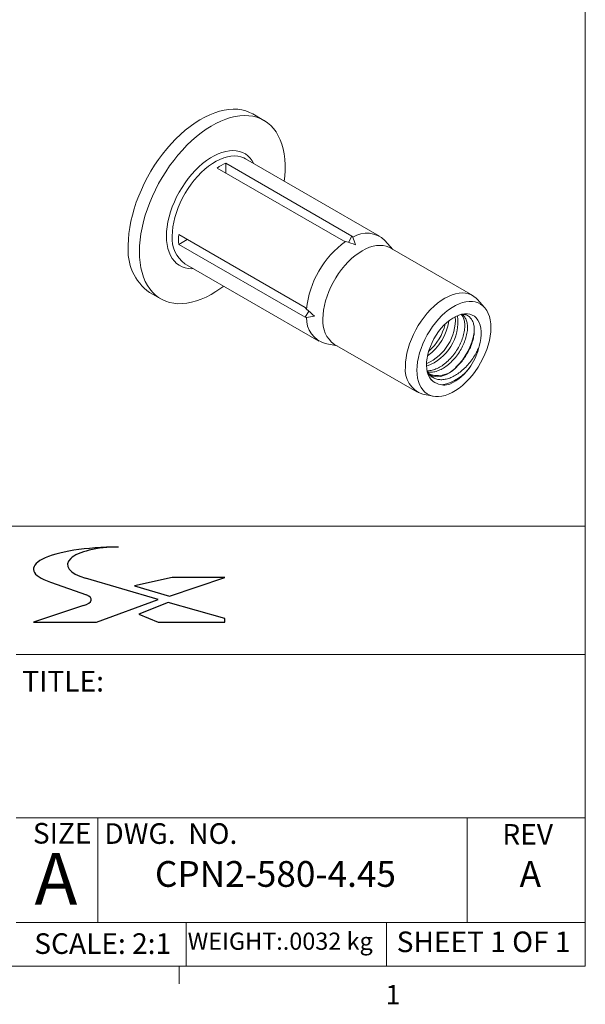
# Model space of a CAD drawing. Units: millimetres. Extents: x 8 to 270, y 5 to 208.
# Drawn here: x 200 to 270, y 5 to 127 of the extents above; entities that cross this region are included whole.
import ezdxf

# ---------------------------------------------------------------- set-up
doc = ezdxf.new("R2010")
doc.units = ezdxf.units.MM
doc.layers.add('LOGO__1', color=1, linetype='Continuous')
doc.layers.add('LOGO__2', color=250, linetype='Continuous')
doc.styles.add('SLDTEXTSTYLE1', font='TXT', dxfattribs={"width": 0.605})
doc.styles.add('SLDTEXTSTYLE3', font='TXT', dxfattribs={"width": 0.51425})
doc.styles.add('SLDTEXTSTYLE5', font='TXT', dxfattribs={"width": 0.518571})

msp = doc.modelspace()

# ---------------------------------------------------------------- linework, layer by layer
at = {"color": 7, "linetype": 'Continuous', "lineweight": 0}
for p, q in [((270, 9.959), (270, 208.079)), ((71.654, 64.187), (270, 64.187)), ((199.929, 48.358), (270, 48.358)), ((199.929, 28.243), (270, 28.243)), ((209.975, 28.243), (209.975, 15.366)), ((255.473, 28.243), (255.473, 15.366)), ((199.929, 15.366), (270, 15.366)), ((220.836, 15.366), (220.836, 9.959)), ((245.523, 15.366), (245.523, 9.959)), ((270, 9.959), (8.38, 9.959)), ((219.988, 9.959), (219.988, 7.805))]:
    msp.add_line(p, q, dxfattribs=at)
at = {"color": 7, "linetype": 'Continuous', "lineweight": 15}
for p, q in [((230.419, 114.184), (229.054, 114.972)), ((244.668, 99.917), (228.162, 109.445)), ((240.221, 99.325), (224.677, 108.299)), ((225.722, 108.902), (241.267, 99.929)), ((225.722, 107.696), (225.722, 108.902)), ((219.945, 100.103), (235.49, 91.129)), ((220.99, 99.5), (219.945, 98.896)), ((240.86, 99.144), (241.267, 99.929)), ((241.267, 99.929), (241.383, 99.784)), ((235.49, 89.922), (219.945, 98.896)), ((240.486, 99.266), (240.221, 99.325)), ((246.3, 98.271), (245.308, 99.391)), ((256.132, 92.594), (245.972, 98.46)), ((220.695, 96.511), (237.201, 86.982)), ((216.355, 92.974), (217.72, 92.186)), ((235.49, 91.129), (235.673, 90.93)), ((257.587, 91.133), (256.72, 92.112)), ((235.966, 90.667), (235.49, 89.922)), ((235.673, 89.894), (235.49, 89.922)), ((237.976, 86.691), (239.442, 86.392)), ((239.115, 86.581), (249.275, 80.716)), ((249.987, 80.448), (251.268, 80.187))]:
    msp.add_line(p, q, dxfattribs=at)
at = {"color": 7, "linetype": 'Continuous', "lineweight": 15, "flags": 128}
for points in [[(213.724, 98.789), (213.745, 99.501), (213.806, 100.233), (213.908, 100.983), (214.05, 101.746), (214.232, 102.519), (214.452, 103.299), (214.71, 104.082), (215.004, 104.864), (215.334, 105.642), (215.697, 106.413), (216.092, 107.173), (216.518, 107.918), (216.971, 108.645), (217.451, 109.35), (217.954, 110.031), (218.48, 110.685), (219.024, 111.308), (219.586, 111.897), (220.161, 112.451), (220.749, 112.965), (221.345, 113.439), (221.947, 113.869), (222.553, 114.254), (223.159, 114.593), (223.764, 114.882), (224.364, 115.122), (224.956, 115.312), (225.537, 115.449), (226.106, 115.534), (226.659, 115.567), (227.195, 115.546), (227.71, 115.473), (228.201, 115.347), (228.668, 115.169), (229.054, 114.972)], [(215.089, 98.001), (215.11, 98.713), (215.171, 99.445), (215.273, 100.195), (215.415, 100.958), (215.597, 101.731), (215.817, 102.511), (216.075, 103.294), (216.369, 104.076), (216.699, 104.854), (217.062, 105.625), (217.457, 106.385), (217.883, 107.13), (218.336, 107.857), (218.816, 108.562), (219.319, 109.243), (219.845, 109.897), (220.389, 110.52), (220.951, 111.109), (221.526, 111.663), (222.114, 112.177), (222.71, 112.651), (223.312, 113.081), (223.918, 113.466), (224.524, 113.805), (225.129, 114.094), (225.729, 114.334), (226.321, 114.524), (226.902, 114.661), (227.471, 114.746), (228.024, 114.779), (228.56, 114.758), (229.075, 114.685), (229.566, 114.559), (230.033, 114.381), (230.473, 114.152), (230.883, 113.874), (231.263, 113.546), (231.609, 113.171), (231.921, 112.751), (232.198, 112.287), (232.437, 111.781), (232.638, 111.236), (232.8, 110.654), (232.922, 110.039), (233.004, 109.392), (233.045, 108.717), (233.045, 108.016), (233.004, 107.294), (232.94, 106.687)], [(218.43, 99.93), (218.45, 100.494), (218.511, 101.077), (218.612, 101.676), (218.752, 102.285), (218.931, 102.901), (219.146, 103.519), (219.397, 104.135), (219.682, 104.743), (219.998, 105.341), (220.344, 105.923), (220.716, 106.485), (221.113, 107.024), (221.531, 107.535), (221.967, 108.014), (222.418, 108.459), (222.881, 108.866), (223.353, 109.231), (223.83, 109.554), (224.309, 109.83), (224.786, 110.058), (225.258, 110.237), (225.721, 110.365), (226.172, 110.442), (226.609, 110.466), (227.027, 110.438), (227.423, 110.357), (227.796, 110.225), (228.141, 110.042), (228.457, 109.809), (228.742, 109.529), (228.993, 109.204), (229.204, 108.844)], [(219.148, 99.93), (219.169, 100.48), (219.231, 101.051), (219.333, 101.636), (219.476, 102.232), (219.657, 102.834), (219.875, 103.437), (220.13, 104.036), (220.417, 104.627), (220.737, 105.205), (221.085, 105.766), (221.459, 106.305), (221.856, 106.818), (222.274, 107.301), (222.708, 107.75), (223.156, 108.161), (223.614, 108.532), (224.079, 108.86), (224.546, 109.141), (225.012, 109.375), (225.473, 109.558), (225.927, 109.69), (226.368, 109.769), (226.795, 109.795), (227.203, 109.768), (227.589, 109.687), (227.951, 109.554), (228.162, 109.445)], [(221.737, 95.909), (221.531, 95.904), (221.113, 95.933), (220.716, 96.013), (220.344, 96.146), (219.998, 96.329), (219.682, 96.561), (219.397, 96.841), (219.146, 97.167), (218.931, 97.536), (218.752, 97.946), (218.612, 98.394), (218.511, 98.876), (218.45, 99.389), (218.43, 99.93)], [(237.694, 89.721), (237.715, 90.25), (237.776, 90.798), (237.879, 91.36), (238.021, 91.933), (238.202, 92.511), (238.42, 93.088), (238.673, 93.661), (238.96, 94.224), (239.276, 94.773), (239.621, 95.302), (239.99, 95.808), (240.382, 96.286), (240.791, 96.731), (241.216, 97.141), (241.652, 97.511), (242.096, 97.838), (242.543, 98.12), (242.991, 98.355), (243.434, 98.539), (243.87, 98.673), (244.295, 98.754), (244.705, 98.781), (245.096, 98.755), (245.466, 98.676), (245.81, 98.545), (245.972, 98.46)], [(225.473, 93.753), (225.129, 93.499), (224.524, 93.091), (223.918, 92.729), (223.312, 92.415), (222.71, 92.15), (222.114, 91.935), (221.526, 91.771), (220.951, 91.66), (220.389, 91.601), (219.845, 91.595), (219.319, 91.642), (218.816, 91.742), (218.336, 91.894), (217.883, 92.097), (217.457, 92.351), (217.062, 92.655), (216.699, 93.006), (216.369, 93.404), (216.075, 93.847), (215.817, 94.332), (215.597, 94.857), (215.415, 95.421), (215.273, 96.02), (215.171, 96.651), (215.11, 97.313), (215.089, 98.001)], [(247.854, 83.856), (247.875, 84.384), (247.937, 84.932), (248.039, 85.495), (248.182, 86.068), (248.363, 86.645), (248.581, 87.223), (248.834, 87.796), (249.12, 88.359), (249.437, 88.907), (249.781, 89.437), (250.151, 89.942), (250.542, 90.42), (250.952, 90.865), (251.377, 91.275), (251.813, 91.645), (252.256, 91.973), (252.704, 92.255), (253.151, 92.489), (253.595, 92.674), (254.031, 92.807), (254.455, 92.888), (254.865, 92.916), (255.257, 92.89), (255.626, 92.811), (255.971, 92.679), (256.287, 92.497), (256.574, 92.264), (256.72, 92.112)], [(249.266, 83.385), (249.287, 83.896), (249.349, 84.427), (249.451, 84.972), (249.592, 85.526), (249.772, 86.085), (249.989, 86.643), (250.24, 87.196), (250.524, 87.737), (250.837, 88.263), (251.177, 88.769), (251.542, 89.25), (251.927, 89.701), (252.329, 90.119), (252.744, 90.5), (253.17, 90.84), (253.601, 91.137), (254.034, 91.387), (254.465, 91.588), (254.89, 91.739), (255.306, 91.838), (255.708, 91.884), (256.093, 91.877), (256.457, 91.817), (256.798, 91.704), (257.111, 91.54), (257.395, 91.326), (257.646, 91.064), (257.862, 90.756), (258.042, 90.404), (258.184, 90.014), (258.286, 89.587), (258.348, 89.127), (258.368, 88.639), (258.348, 88.128), (258.286, 87.597), (258.184, 87.052), (258.042, 86.498), (257.862, 85.939), (257.646, 85.381), (257.395, 84.829), (257.111, 84.287), (256.798, 83.761), (256.457, 83.255), (256.093, 82.775), (255.708, 82.323), (255.306, 81.905), (254.89, 81.524), (254.465, 81.184), (254.034, 80.888), (253.601, 80.638), (253.17, 80.437), (252.744, 80.286), (252.329, 80.187), (251.927, 80.14), (251.542, 80.147), (251.177, 80.207), (250.837, 80.32), (250.524, 80.484), (250.24, 80.699), (249.989, 80.961), (249.772, 81.269), (249.592, 81.62), (249.451, 82.011), (249.349, 82.438), (249.287, 82.897), (249.266, 83.385)], [(251.74, 81.752), (251.46, 81.874), (251.208, 82.047), (250.989, 82.269), (250.804, 82.536), (250.656, 82.847), (250.547, 83.196), (250.478, 83.58), (250.45, 83.993), (250.464, 84.431), (250.518, 84.889), (250.613, 85.361), (250.748, 85.84), (250.92, 86.322), (251.128, 86.8), (251.368, 87.268), (251.639, 87.721), (251.937, 88.153), (252.257, 88.558), (252.597, 88.932), (252.952, 89.271), (253.317, 89.569), (253.689, 89.824), (254.062, 90.032), (254.432, 90.19), (254.794, 90.298), (255.145, 90.352), (255.479, 90.354), (255.793, 90.302), (256.082, 90.197), (256.344, 90.042), (256.575, 89.836), (256.772, 89.584), (256.932, 89.288), (257.055, 88.951), (257.138, 88.579), (257.179, 88.175), (257.18, 87.744), (257.139, 87.293), (257.058, 86.825), (256.937, 86.348)], [(254.343, 84.008), (254.001, 83.66), (253.646, 83.355), (253.283, 83.095), (252.918, 82.887), (252.555, 82.732), (252.201, 82.633), (251.861, 82.592), (251.54, 82.609), (251.243, 82.684), (250.975, 82.815), (250.739, 83.002), (250.539, 83.24), (250.535, 83.246)]]:
    msp.add_lwpolyline(points, dxfattribs=at)
at = {"color": 7, "linetype": 'Continuous', "lineweight": 15}
for centre, radius, start, end in [((227.35, 104.875), 4.344, 112.01206, 127.98256), ((222.911, 99.572), 3.779, 174.5761, 234.11172), ((224.247, 99.5), 4.345, 172.01555, 187.98445), ((243.097, 97.103), 3.182, 45.97588, 122.59658), ((220.047, 98.147), 6.355, 174.20154, 234.48628), ((247.347, 89.747), 11.734, 125.78337, 174.21663), ((238.852, 89.75), 3.182, 177.39812, 254.02586), ((248.516, 89.339), 5.779, 289.64565, 7.61689), ((248.024, 89.671), 5.98, 294.12401, 2.91493), ((241.124, 89.382), 3.447, 174.3465, 234.34132), ((246.884, 90.356), 6.365, 305.60698, 351.74813), ((246.657, 90.51), 6.254, 310.56336, 346.58729), ((248.926, 89.209), 7.482, 312.91182, 351.07548), ((249.026, 88.281), 8.143, 327.75336, 346.2663), ((250.964, 83.43), 3.138, 172.21331, 251.8673), ((251.823, 85.857), 3.126, 254.04841, 323.72612), ((251.316, 87.015), 5.534, 280.88422, 326.18731), ((250.637, 87.395), 6.309, 295.11299, 326.75435), ((252.396, 83.475), 1.843, 198.32081, 249.17147), ((252.613, 83.628), 2.068, 245.05722, 289.82781)]:
    msp.add_arc(centre, radius, start, end, dxfattribs=at)
for centre, major_axis, ratio, start_param, end_param in [((202.97, 119.883), (38.342, -29.412), 0.3288306, 0.4490726, 0.4867479), ((178.786, 105.921), (70.264, -11.151), 0.0887136, 0.4754571, 0.5131324), ((199.057, 141.031), (-44.792, 55.27), 0.0886855, 2.6284424, 2.6661177), ((199.057, 113.104), (44.647, -18.49), 0.3288016, 5.7963751, 5.8340504)]:
    msp.add_ellipse(centre, major_axis=major_axis, ratio=ratio, start_param=start_param, end_param=end_param, dxfattribs=at)
for points, knots in [([(254.714, 90.254), (254.732, 90.239), (254.859, 90.134), (255.015, 89.812), (255.157, 89.299), (255.177, 88.671), (255.081, 87.978), (254.874, 87.257), (254.571, 86.532), (254.171, 85.822), (253.679, 85.147), (253.117, 84.543), (252.519, 84.046), (251.911, 83.667), (251.307, 83.426), (250.836, 83.318), (250.591, 83.344), (250.53, 83.351)], [0, 0, 0, 0, 0.0118541, 0.0836548, 0.1578792, 0.2335992, 0.3093191, 0.3835435, 0.4553442, 0.528763, 0.6041454, 0.6800353, 0.754917, 0.8273919, 0.8998668, 0.9747485, 1, 1, 1, 1]), ([(250.603, 83.179), (250.749, 83.16), (251.076, 83.118), (251.637, 83.232), (252.242, 83.477), (252.85, 83.855), (253.448, 84.352), (254.01, 84.956), (254.502, 85.631), (254.902, 86.341), (255.205, 87.066), (255.412, 87.787), (255.509, 88.481), (255.486, 89.105), (255.353, 89.632), (255.105, 90.03), (254.902, 90.255), (254.762, 90.304), (254.759, 90.305)], [0, 0, 0, 0, 0.05465116, 0.12284476, 0.18884658, 0.2548484, 0.32304201, 0.39215376, 0.46080336, 0.52766472, 0.59305257, 0.66064756, 0.72960457, 0.79856158, 0.86615656, 0.93154441, 0.99840577, 1, 1, 1, 1]), ([(254.818, 90.281), (254.926, 90.279), (255.18, 90.275), (255.525, 90.133), (255.847, 89.883), (256.099, 89.523), (256.265, 89.077), (256.342, 88.551), (256.33, 87.974), (256.23, 87.348), (256.047, 86.704), (255.784, 86.046), (255.449, 85.408), (255.046, 84.802), (254.669, 84.34), (254.424, 84.09), (254.343, 84.008)], [0, 0, 0, 0, 0.0563947, 0.132238, 0.2102809, 0.2861217, 0.3642339, 0.4388046, 0.5155809, 0.5894568, 0.665475, 0.7393503, 0.8154266, 0.888181, 0.963098, 1, 1, 1, 1]), ([(250.55, 83.19), (250.632, 83.068), (250.805, 82.811), (251.158, 82.524), (251.586, 82.317), (252.074, 82.22), (252.606, 82.236), (253.161, 82.368), (253.73, 82.613), (254.3, 82.954), (254.869, 83.392), (255.411, 83.914), (255.916, 84.511), (256.338, 85.129), (256.683, 85.75), (256.851, 86.147), (256.937, 86.348)], [0, 0, 0, 0, 0.0624685, 0.1319531, 0.2028444, 0.2757554, 0.3472465, 0.4208134, 0.4922498, 0.5656172, 0.6396169, 0.7156915, 0.790887, 0.8682645, 0.9334537, 1, 1, 1, 1])]:
    msp.add_open_spline(points, degree=3, knots=knots, dxfattribs=at)
at = {"layer": 'LOGO__1'}
for p, q in [((204.143, 57.271), (208.572, 55.741)), ((217.404, 55.135), (208.454, 57.777)), ((209.806, 52.373), (217.404, 55.135)), ((208.23, 54.396), (202.049, 52.373)), ((202.049, 52.373), (209.806, 52.373))]:
    msp.add_line(p, q, dxfattribs=at)
for centre, major_axis, ratio, start_param, end_param in [((212.516, 58.9), (-10.467, 0), 0.2592459, 4.712389, 6.926836), ((212.516, 59.436), (-6.27, 0), 0.3472741, 4.712389, 7.1493013), ((205.9, 55.135), (-3.268, 0), 0.3220905, 2.36422, 3.7553522)]:
    msp.add_ellipse(centre, major_axis=major_axis, ratio=ratio, start_param=start_param, end_param=end_param, dxfattribs=at)
at = {"layer": 'LOGO__2'}
for p, q in [((219.119, 57.855), (214.496, 56.83)), ((218.798, 55.56), (225.612, 57.855)), ((225.612, 57.855), (219.119, 57.855)), ((214.496, 56.83), (218.798, 55.56)), ((218.639, 54.763), (215.026, 53.322)), ((225.612, 52.813), (218.639, 54.763)), ((215.026, 53.322), (217.404, 52.373)), ((217.404, 52.373), (225.612, 52.373)), ((225.612, 52.373), (225.612, 52.813))]:
    msp.add_line(p, q, dxfattribs=at)

# ---------------------------------------------------------------- texts
at = {"color": 7, "linetype": 'Continuous', "lineweight": 0, "attachment_point": 1}
for s, insert, char_height, style in [('TITLE:', (200.674, 46.345), 2.54, 'SLDTEXTSTYLE1'), ('SIZE', (201.98, 27.617), 2.54, 'SLDTEXTSTYLE1'), ('DWG.  NO.', (210.781, 27.581), 2.54, 'SLDTEXTSTYLE5'), ('REV', (259.785, 27.482), 2.54, 'SLDTEXTSTYLE1'), ('A', (202.18, 23.912), 6.35, 'SLDTEXTSTYLE1'), ('A', (261.909, 22.922), 3.175, 'SLDTEXTSTYLE1'), ('SCALE: 2:1', (202.149, 14.023), 2.54, 'SLDTEXTSTYLE1'), ('WEIGHT:.0032 kg', (221.04, 14.108), 2.11667, 'SLDTEXTSTYLE1'), ('SHEET 1 OF 1', (246.775, 14.242), 2.54, 'SLDTEXTSTYLE3'), ('1', (245.415, 7.655), 2.381, 'SLDTEXTSTYLE1')]:
    msp.add_mtext(s, dxfattribs=dict(at, insert=insert, char_height=char_height, style=style))
at = {"layer": 'LOGO__2', "color": 7, "insert": (217.009, 22.922), "char_height": 3.175, "attachment_point": 1, "style": 'SLDTEXTSTYLE1'}
msp.add_mtext('CPN2-580-4.45', dxfattribs=at)

doc.saveas('drawing.dxf')
